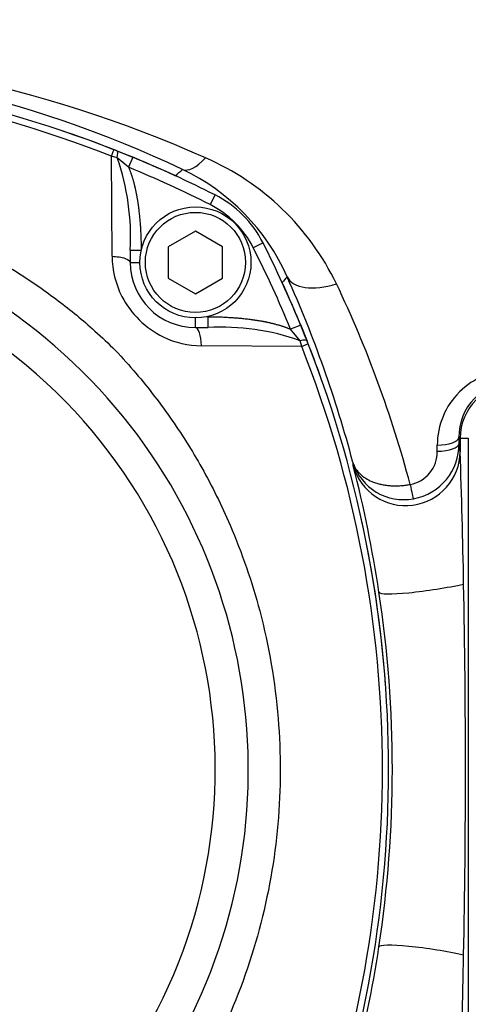
# Model space of a CAD drawing. Units: millimetres. Extents: x 0 to 210, y -4 to 297.
# Drawn here: x 50 to 54, y 126 to 135 of the extents above; entities that cross this region are included whole.
import ezdxf
from ezdxf.enums import TextEntityAlignment as Align

# ---------------------------------------------------------------- set-up
doc = ezdxf.new("R2010")
doc.units = ezdxf.units.MM
doc.layers.add('A5ACN0BS00', color=7, linetype='Continuous')
doc.layers.add('Default', color=7, linetype='Continuous')
doc.styles.add('SEACAD_Arial', font='arial.ttf')
doc.dimstyles.new('ISO-InstDr', dxfattribs={"dimtxt": 2.24, "dimasz": 3.136, "dimexe": 1.12, "dimexo": 1.12, "dimgap": 0.56, "dimtad": 1, "dimdec": 0, "dimlfac": 10, "dimzin": 0, "dimdsep": 46, "dimtxsty": 'SEACAD_Arial', "dimblk1": '_SE_FILLED', "dimblk2": '_SE_FILLED', "dimsah": 1, "dimcen": 1.12, "dimadec": 0, "dimazin": 0, "dimtfac": 0.5, "dimtofl": 0, "dimtmove": 0, "dimatfit": 3, "dimfxl": 1, "dimtzin": 0, "dimarcsym": 0})

# ---------------------------------------------------------------- blocks, each defined once
blk = doc.blocks.new('SE11')
at = {"layer": 'A5ACN0BS00', "color": 7, "linetype": 'Continuous'}
for p, q in [((50.7794, 133.913), (50.7262, 133.9259)), ((50.7327, 133.0051), (50.7262, 133.9259)), ((50.7764, 133.9757), (50.9229, 133.9167)), ((50.8849, 133.8242), (50.7794, 133.913)), ((50.9229, 133.9167), (50.8849, 133.8242)), ((51.6803, 133.57), (51.6351, 133.4808)), ((51.5, 133.2372), (51.25, 133.0928)), ((51.75, 133.0928), (51.5, 133.2372)), ((51.25, 133.0928), (51.25, 132.8042)), ((51.75, 132.8042), (51.75, 133.0928)), ((52.1216, 133.1287), (52.0323, 133.0836)), ((50.9, 133.0627), (51, 133.0627)), ((50.9, 133.0627), (50.9, 132.9485)), ((51, 133.0539), (51, 133.0627)), ((50.9, 132.9485), (50.989, 132.9485)), ((51.25, 132.8042), (51.5, 132.6598)), ((51.5, 132.6598), (51.75, 132.8042)), ((51.5, 132.3485), (51.5, 132.4375)), ((51.6164, 132.4485), (51.6055, 132.4485)), ((51.6164, 132.3485), (51.6164, 132.4485)), ((52.4681, 132.3717), (52.3756, 132.3336)), ((52.4681, 132.3717), (52.5273, 132.2249)), ((51.5, 132.3485), (51.6164, 132.3485)), ((52.4646, 132.2279), (52.3756, 132.3336)), ((52.4776, 132.1747), (51.5567, 132.1811)), ((52.4776, 132.1747), (52.4646, 132.2279)), ((53.9249, 131.3399), (53.9354, 131.3294)), ((53.9354, 131.3294), (53.9354, 131.2055)), ((53.9354, 131.3294), (54.0104, 131.3294)), ((54.0104, 131.3294), (54.0104, 125.2338))]:
    blk.add_line(p, q, dxfattribs=at)
for radius in [0.511, 0.461]:
    blk.add_circle((51.5, 132.9485), radius, dxfattribs=at)
for centre, radius, start, end in [((46.8331, 123.1806), 11.739, 66.08557, 113.91443), ((46.8331, 124.2105), 10.6176, 64.63396, 115.36604), ((46.8331, 123.9816), 10.744, 68.62177, 111.37843), ((46.833, 124.0981), 10.5708, 68.38947, 111.6094), ((46.8331, 123.9816), 10.744, 65.34781, 71.52194), ((46.8323, 123.9794), 10.7463, 68.46781, 68.62175), ((48.704, 133.1849), 2.1994, 356.81392, 19.33235), ((46.8331, 123.9816), 10.744, 63.18262, 67.62537), ((50.6282, 131.7046), 2.4084, 25.74662, 66.41619), ((46.8331, 123.9816), 10.644, 63.18262, 67.62537), ((1.9304, 190.8565), 75.5008, 310.850578, 310.917991), ((50.5275, 132.0109), 1.9866, 23.90512, 64.53387), ((51.2291, 132.6776), 1, 26.81738, 63.18262), ((51.2291, 132.6776), 0.9, 26.81738, 63.18262), ((46.8253, 128.278), 5.1612, 328.95708, 201.74916), ((46.8331, 128.2816), 4.849, 318.69909, 224.11144), ((42.5331, 128.2816), 10.744, 22.37632, 26.81738), ((51.559, 133.0116), 0.8264, 180.4468, 207.10002), ((42.5331, 128.2816), 10.644, 22.37632, 26.81738), ((51.5, 132.9485), 0.6, 180, 270), ((109.2841, 83.4861), 75.3369, 139.096232, 139.149466), ((42.2195, 128.2697), 11.0981, 14.81498, 24.1822), ((42.5331, 128.2816), 10.744, 19.70078, 24.65219), ((43.2359, 128.1924), 10.5926, 14.83328, 25.48847), ((51.5842, 133.033), 0.8586, 207.60968, 243.60968), ((51.7428, 130.1932), 2.159, 70.46812, 93.35572), ((51.5545, 132.971), 0.7898, 243.53741, 270.15841), ((42.5309, 128.2807), 10.7463, 21.37845, 21.53233), ((42.5331, 128.2816), 10.744, 338.62177, 21.37843), ((42.6497, 128.2817), 10.5708, 338.38947, 21.6094), ((54.413, 131.2669), 0.6881, 89.48168, 180.03189), ((54.4211, 131.349), 0.4964, 90.21721, 181.05159), ((54.4353, 131.3294), 0.4999, 90.00104, 179.99896), ((53.4171, 131.2732), 0.5082, 280.20197, 0.93731), ((31.3488, 128.2293), 22.7819, 7.50652, 7.69925), ((53.422, 131.2029), 0.3034, 280.15483, 1.23854), ((-20.7197, 128.6177), 74.7, 1.050542, 1.985273), ((30.367, 128.2377), 22.7633, 7.16289, 7.24271), ((53.4149, 131.2526), 0.4883, 197.28306, 280.8834), ((41.3846, 128.1234), 11.9389, 8.61458, 14.31842), ((42.5331, 128.2816), 10.744, 4.14307, 12.41757), ((-32.572, 128.2816), 86.5565, 358.867462, 1.129162), ((42.433, 128.2816), 10.8786, 351.3561, 8.61804), ((41.1889, 128.4795), 12.1383, 345.72818, 351.31497), ((-20.8819, 127.9493), 74.8622, 358.016066, 358.944868)]:
    blk.add_arc(centre, radius, start, end, dxfattribs=at)
for centre, major_axis, ratio, start_param, end_param in [((50.7131, 133.8932), (0.0365, 0.0931), 0.002538, 5.072859, 6.283185), ((50.7397, 133.8827), (0.0367, 0.093), 0.285517, 5.154155, 6.283185), ((51.5918, 134.2581), (-0.2133, -0.4522), 0.379188, 0.018862, 0.893773), ((52.7975, 133.0257), (-0.456, -0.205), 0.514758, 0.020358, 1.343399), ((51.5, 132.1485), (0, -0.2), 0.287316, 1.734734, 3.141593), ((52.4342, 132.1882), (0.093, 0.0367), 0.285565, 0, 1.128095), ((52.4447, 132.1616), (-0.0931, -0.0365), 0.00253, 3.141593, 4.350883), ((53.7249, 131.3399), (0.2, 0.0014), 0.367227, 4.709858, 6.264421), ((53.7253, 131.2815), (-0.2, -0.0013), 0.360211, 1.568368, 3.122883), ((53.7897, 128.2816), (0, 8.328), 0.017455, -1.202294, -1.194761), ((53.4355, 131.2055), (-0.4957, -0.0653), 0.991192, 0.132164, 3.009429), ((53.5897, 128.2816), (0, 8.128), 0.017885, -1.202295, -1.194762), ((53.4755, 130.9688), (0.0334, -0.1972), 0.056902, 5.036141, 6.152655), ((53.683, 129.9873), (-0.4944, -0.0747), 0.102965, 0.017547, 2.168852), ((53.6822, 126.5708), (0.4944, -0.0749), 0.103621, 0.971181, 3.124045)]:
    blk.add_ellipse(centre, major_axis=major_axis, ratio=ratio, start_param=start_param, end_param=end_param, dxfattribs=at)
for points, degree, knots in [([(50.8849, 133.8242), (50.9197, 133.7406), (50.9431, 133.6397), (50.9628, 133.5549), (50.9764, 133.4485), (51, 133.2637), (51, 133.0627)], 2, [0, 0, 0, 0.25, 0.25, 0.5, 0.5, 1, 1, 1]), ([(42.0628, 125.5884), (41.9419, 125.8124), (41.5646, 126.6398), (41.337, 127.8642), (41.4275, 129.1734), (41.6437, 130.0604), (42.0361, 130.9854), (42.4404, 131.6094), (42.8088, 132.0395), (42.9787, 132.2163), (43.1608, 132.3818), (43.4161, 132.5908), (43.7528, 132.8302), (44.3367, 133.1746), (45.1016, 133.4917), (46.3873, 133.7755), (47.6963, 133.7295), (48.7729, 133.4054), (49.3788, 133.138), (49.8128, 132.8963), (50.2164, 132.6193), (50.5097, 132.3801), (50.7476, 132.159), (50.93, 131.9579), (51.1043, 131.7443), (51.3219, 131.4506), (51.5726, 131.0519), (51.864, 130.4598), (52.1305, 129.6921), (52.2879, 128.7623), (52.286, 127.4431), (51.9406, 126.1484), (51.4386, 125.2847), (51.2426, 125.0082), (51.2364, 124.9994)], 3, [0.2253216, 0.2253216, 0.2253216, 0.2253216, 0.2495531, 0.311725, 0.341011, 0.3741196, 0.3980747, 0.4364691, 0.4442273, 0.4519918, 0.4597945, 0.4676436, 0.4833936, 0.4990784, 0.5321378, 0.5616831, 0.6240373, 0.6539069, 0.6683115, 0.6870361, 0.7011147, 0.7148752, 0.7230387, 0.7320052, 0.7406909, 0.7492865, 0.7668008, 0.7854466, 0.8120223, 0.8438826, 0.874718, 0.9371611, 0.9684057, 0.9694261, 0.9694261, 0.9694261, 0.9694261]), ([(50.7327, 133.0051), (50.7753, 133.0035), (50.8673, 132.9891), (50.9011, 132.9607), (50.9, 132.9485)], 3, [0, 0, 0, 0, 0.503026, 1, 1, 1, 1]), ([(51.6164, 132.4485), (51.8169, 132.4485), (52.0011, 132.425), (52.107, 132.4114), (52.1917, 132.3917), (52.2922, 132.3684), (52.3756, 132.3336)], 2, [0, 0, 0, 0.5, 0.5, 0.75, 0.75, 1, 1, 1]), ([(52.9486, 131.1075), (52.9499, 131.1035), (52.9529, 131.094), (52.9595, 131.0775), (52.9699, 131.0569), (52.9857, 131.0325), (53.015, 130.998), (53.0594, 130.9624), (53.1126, 130.9345), (53.1574, 130.9179), (53.1958, 130.9073), (53.2356, 130.8994), (53.2763, 130.8942), (53.3173, 130.8916), (53.3581, 130.8914), (53.3982, 130.8935), (53.4373, 130.8976), (53.4629, 130.902), (53.4755, 130.9042)], 3, [0, 0, 0, 0, 0.025919, 0.062357, 0.109778, 0.168711, 0.239674, 0.377187, 0.483881, 0.546823, 0.608776, 0.669531, 0.728895, 0.7867, 0.842806, 0.897102, 0.949515, 1, 1, 1, 1])]:
    blk.add_open_spline(points, degree=degree, knots=knots, dxfattribs=at)
blk = doc.blocks.new('DMBLK8')
at = {"layer": 'Default', "linetype": 'Continuous'}
for points in [[(75.443, 134.1436), (74.995, 136.8316), (74.547, 134.1436)], [(75.443, 99.8919), (74.547, 99.8919), (74.995, 97.2039)]]:
    blk.add_hatch(color=7, dxfattribs=at).paths.add_polyline_path(points)
at = {"layer": 'Default', "color": 7, "linetype": 'Continuous'}
for p, q in [((64.4931, 136.8316), (75.955, 136.8316)), ((74.995, 136.8316), (74.995, 97.2039)), ((52.9931, 97.2039), (75.955, 97.2039))]:
    blk.add_line(p, q, dxfattribs=at)
at = {"layer": 'Default', "color": 7, "linetype": 'Continuous', "style": 'SEACAD_Arial'}
for s, p in [(')', (72.595, 121.8386)), ('15.60"', (72.595, 113.1569)), ('396', (70.291, 113.1569)), ('(', (72.595, 111.3203))]:
    blk.add_text(s, height=1.92, rotation=90, dxfattribs=at).set_placement(p, align=Align.TOP_LEFT)
blk = doc.blocks.new('_SE_FILLED')
at = {"color": 0}
blk.add_line((0, 0), (-1, 0), dxfattribs=at)
blk.add_solid([(0, 0), (-1, -0.1665), (-1, 0.1665), (0, 0)], dxfattribs=at)
blk = doc.blocks.new('DMBLK23')
at = {"layer": 'Default', "linetype": 'Continuous'}
for points in [[(18.7811, 140.894), (16.0931, 140.446), (18.7811, 139.998)], [(65.5153, 140.894), (65.5153, 139.998), (68.2033, 140.446)]]:
    blk.add_hatch(color=7, dxfattribs=at).paths.add_polyline_path(points)
at = {"layer": 'Default', "color": 7, "linetype": 'Continuous'}
for p, q in [((16.0931, 109.0568), (16.0931, 141.406)), ((68.2033, 133.1146), (68.2033, 141.406)), ((16.0931, 140.446), (68.2033, 140.446))]:
    blk.add_line(p, q, dxfattribs=at)
at = {"layer": 'Default', "color": 7, "linetype": 'Continuous', "style": 'SEACAD_Arial'}
for s, p in [('521', (38.2874, 145.15)), ('(', (36.4508, 142.846)), (')', (46.9691, 142.846)), ('20.52"', (38.2874, 142.846))]:
    blk.add_text(s, height=1.92, dxfattribs=at).set_placement(p, align=Align.TOP_LEFT)
blk = doc.blocks.new('DMBLK25')
at = {"layer": 'Default', "linetype": 'Continuous'}
for points in [[(85.043, 134.1436), (84.595, 136.8316), (84.147, 134.1436)], [(85.043, 74.0919), (84.147, 74.0919), (84.595, 71.4039)]]:
    blk.add_hatch(color=7, dxfattribs=at).paths.add_polyline_path(points)
at = {"layer": 'Default', "color": 7, "linetype": 'Continuous'}
for p, q in [((64.4931, 136.8316), (85.555, 136.8316)), ((84.595, 71.4039), (84.595, 136.8316)), ((36.3431, 71.4039), (85.555, 71.4039))]:
    blk.add_line(p, q, dxfattribs=at)
at = {"layer": 'Default', "color": 7, "linetype": 'Continuous', "style": 'SEACAD_Arial'}
for s, p in [(')', (82.195, 108.9386)), ('25.76"', (82.195, 100.2569)), ('654', (79.891, 100.2569)), ('(', (82.195, 98.4203))]:
    blk.add_text(s, height=1.92, rotation=90, dxfattribs=at).set_placement(p, align=Align.TOP_LEFT)

msp = doc.modelspace()

# ---------------------------------------------------------------- block references
at = {"layer": 'Default'}
msp.add_blockref('SE11', (0, 0), dxfattribs=at)

# ---------------------------------------------------------------- dimensions: what is measured, and where the dimension line sits
at = {"layer": 'Default', "color": 7, "linetype": 'Continuous'}
dim = msp.add_linear_dim(base=(68.2033, 140.446), p1=(16.0931, 108.0968), p2=(68.2033, 132.1546), text='\\A1;<>', dimstyle='ISO-InstDr', override={"dimtxt": 1.92, "dimasz": 2.688, "dimexe": 0.96, "dimexo": 0.96, "dimgap": 0.48, "dimpost": '\\X', "dimcen": 0.96}, dxfattribs=at)
dim.commit()
dim.dimension.update_dxf_attribs({"geometry": 'DMBLK23', "text_midpoint": (42.1482, 140.446), "dimtype": 160})
for base, p1, p2, picture, middle in [((84.595, 136.8316), (35.3831, 71.4039), (63.5331, 136.8316), 'DMBLK25', (84.595, 104.1177)), ((74.995, 97.2039), (63.5331, 136.8316), (52.0331, 97.2039), 'DMBLK8', (74.995, 117.0177))]:
    dim = msp.add_linear_dim(base=base, p1=p1, p2=p2, angle=90, text='\\A1;<>', dimstyle='ISO-InstDr', override={"dimtxt": 1.92, "dimasz": 2.688, "dimexe": 0.96, "dimexo": 0.96, "dimgap": 0.48, "dimpost": '\\X', "dimcen": 0.96}, dxfattribs=at)
    dim.commit()
    dim.dimension.update_dxf_attribs({"geometry": picture, "text_midpoint": middle, "dimtype": 160})

doc.saveas('drawing.dxf')
